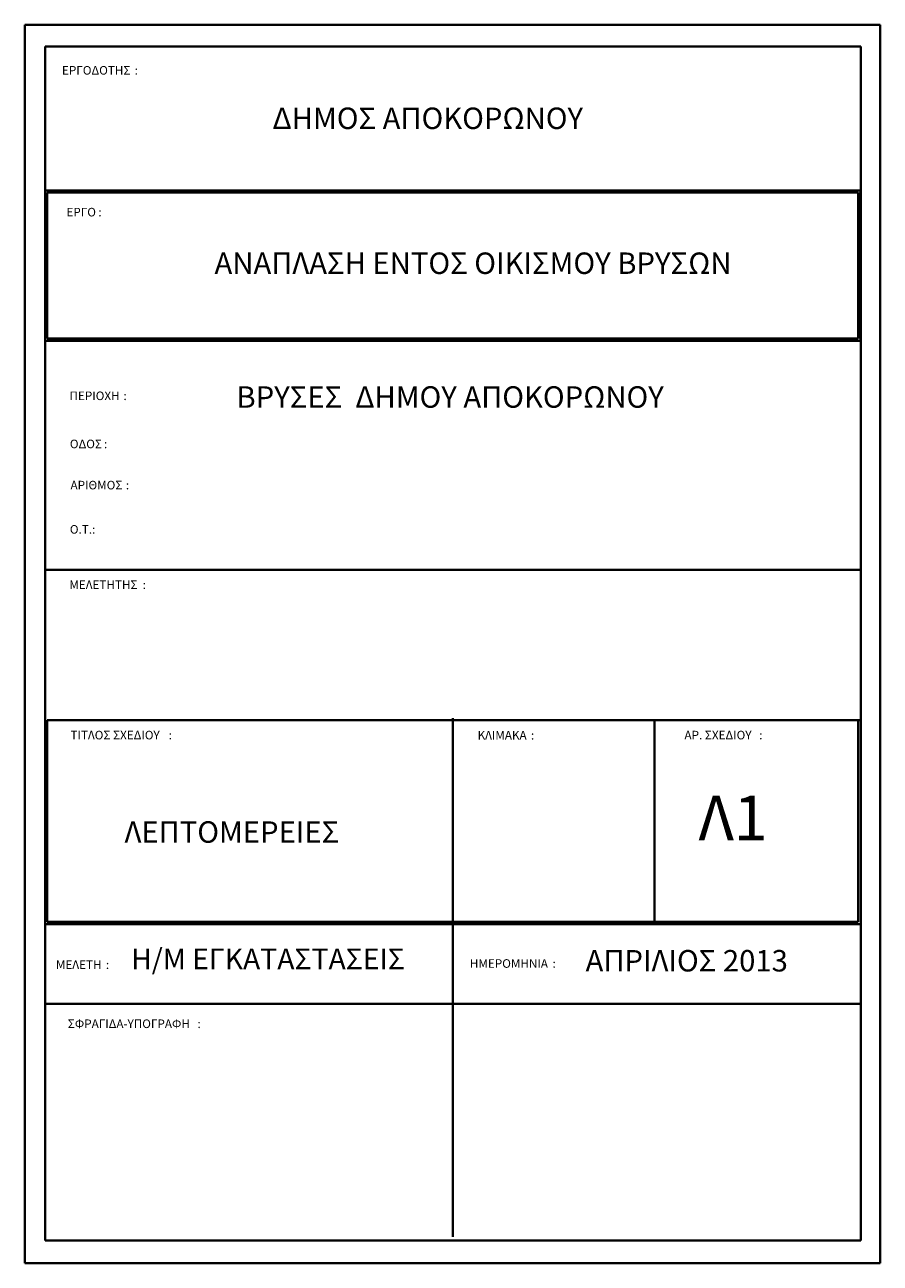
# Model space of a CAD drawing. Units: millimetres. Extents: x 1573 to 1885, y 958 to 1150.
# Drawn here: x 1742 to 1760, y 1095 to 1122 of the extents above; entities that cross this region are included whole.
import ezdxf
from ezdxf.enums import TextEntityAlignment as Align

# ---------------------------------------------------------------- set-up
doc = ezdxf.new("R2010")
doc.units = ezdxf.units.MM
doc.layers.add('Ηλεκτρολογικα', color=190, linetype='Continuous', lineweight=40)
doc.styles.add('20-1', font='arial.ttf', dxfattribs={"height": 0.002})
doc.styles.add('B50-1', font='arial.ttf', dxfattribs={"height": 0.005})

msp = doc.modelspace()

# ---------------------------------------------------------------- linework, layer by layer
at = {"layer": 'Ηλεκτρολογικα', "color": 0}
for p, q in [((1741.568, 1122.291), (1760.405, 1122.291)), ((1741.568, 1095.013), (1741.568, 1122.291)), ((1760.405, 1122.291), (1760.405, 1095.013)), ((1760.405, 1095.013), (1741.568, 1095.013))]:
    msp.add_line(p, q, dxfattribs=at)
at = {"layer": 'Ηλεκτρολογικα', "color": 0, "ltscale": 0.02}
for p, q in [((1742.014, 1095.515), (1742.014, 1121.812)), ((1742.014, 1121.812), (1759.977, 1121.812)), ((1759.977, 1121.812), (1759.977, 1095.515)), ((1742.014, 1118.643), (1759.968, 1118.643)), ((1742.014, 1115.33), (1742.014, 1118.643)), ((1742.062, 1118.596), (1759.921, 1118.596)), ((1742.062, 1115.378), (1742.062, 1118.596)), ((1759.921, 1118.596), (1759.921, 1115.378)), ((1759.968, 1118.643), (1759.968, 1115.33)), ((1742.014, 1115.33), (1759.968, 1115.33)), ((1759.968, 1115.33), (1742.014, 1115.33)), ((1759.921, 1115.378), (1742.062, 1115.378)), ((1742.014, 1110.287), (1759.968, 1110.287)), ((1742.062, 1106.973), (1759.921, 1106.973)), ((1742.062, 1102.532), (1742.062, 1106.973)), ((1750.991, 1102.532), (1750.991, 1107.02)), ((1755.433, 1106.973), (1759.968, 1106.973)), ((1755.433, 1102.484), (1755.433, 1106.973)), ((1759.921, 1106.973), (1759.921, 1102.532)), ((1742.014, 1102.484), (1759.968, 1102.484)), ((1759.921, 1102.532), (1742.062, 1102.532)), ((1750.991, 1102.484), (1750.991, 1095.595)), ((1759.968, 1102.484), (1755.433, 1102.484)), ((1742.014, 1100.728), (1759.968, 1100.728)), ((1759.977, 1095.515), (1742.014, 1095.515))]:
    msp.add_line(p, q, dxfattribs=at)

# ---------------------------------------------------------------- texts
at = {"layer": 'Ηλεκτρολογικα', "color": 0}
for s, height, style, p in [('ΕΡΓΟΔΟΤΗΣ', 0.189, '20-1', (1742.387, 1121.193)), (':', 0.189, '20-1', (1743.987, 1121.193)), ('ΔΗΜΟΣ ΑΠΟΚΟΡΩΝΟΥ', 0.47247, 'B50-1', (1747.023, 1119.995)), ('ΕΡΓΟ', 0.189, '20-1', (1742.485, 1118.07)), (':', 0.189, '20-1', (1743.188, 1118.07)), ('ΒΡΥΣΕΣ  ΔΗΜΟΥ ΑΠΟΚΟΡΩΝΟΥ', 0.47247, 'B50-1', (1746.229, 1113.856)), ('ΠΕΡΙΟΧΗ', 0.189, '20-1', (1742.553, 1114.024)), (':', 0.189, '20-1', (1743.741, 1114.024)), ('ΟΔΟΣ', 0.189, '20-1', (1742.561, 1112.964)), (':', 0.189, '20-1', (1743.312, 1112.964)), ('ΑΡΙΘΜΟΣ', 0.189, '20-1', (1742.575, 1112.057)), (':', 0.189, '20-1', (1743.794, 1112.057)), ('O.T.:', 0.189, '20-1', (1742.561, 1111.082)), ('ΜΕΛΕΤΗΤΗΣ', 0.189, '20-1', (1742.55, 1109.862)), (':', 0.189, '20-1', (1744.165, 1109.862)), ('ΤΙΤΛΟΣ ΣΧΕΔΙΟΥ', 0.18899, '20-1', (1742.575, 1106.551)), ('ΚΛΙΜΑΚΑ', 0.189, '20-1', (1751.539, 1106.548)), ('ΑΡ. ΣΧΕΔΙΟΥ', 0.18899, '20-1', (1756.094, 1106.551)), (':', 0.189, '20-1', (1744.736, 1106.551)), (':', 0.189, '20-1', (1752.713, 1106.548)), (':', 0.189, '20-1', (1757.74, 1106.551)), ('Λ1', 0.9843, 'B50-1', (1756.407, 1104.33)), ('ΛΕΠΤΟΜΕΡΕΙΕΣ', 0.47247, 'B50-1', (1743.766, 1104.274)), ('H/M EΓΚΑΤΑΣΤΑΣΕΙΣ', 0.45775, 'B50-1', (1743.908, 1101.485)), ('ΑΠΡΙΛΙΟΣ 2013', 0.47247, 'B50-1', (1753.917, 1101.439)), ('ΜΕΛΕΤΗ', 0.189, '20-1', (1742.254, 1101.495)), (':', 0.189, '20-1', (1743.354, 1101.495)), ('ΗΜΕΡΟΜΗΝΙΑ', 0.189, '20-1', (1751.369, 1101.52)), (':', 0.189, '20-1', (1753.189, 1101.52)), ('ΣΦΡΑΓΙΔΑ-ΥΠΟΓΡΑΦΗ', 0.18899, '20-1', (1742.515, 1100.193)), (':', 0.189, '20-1', (1745.371, 1100.193))]:
    msp.add_text(s, height=height, dxfattribs=dict(at, style=style)).set_placement(p)
at = {"layer": 'Ηλεκτρολογικα', "color": 0, "style": 'B50-1'}
msp.add_text('ANAΠΛΑΣΗ ENTOΣ ΟΙΚIΣΜΟΥ ΒΡΥΣΩΝ', height=0.47247, dxfattribs=at).set_placement((1751.438, 1117.039), align=Align.MIDDLE_CENTER)

doc.saveas('drawing.dxf')
